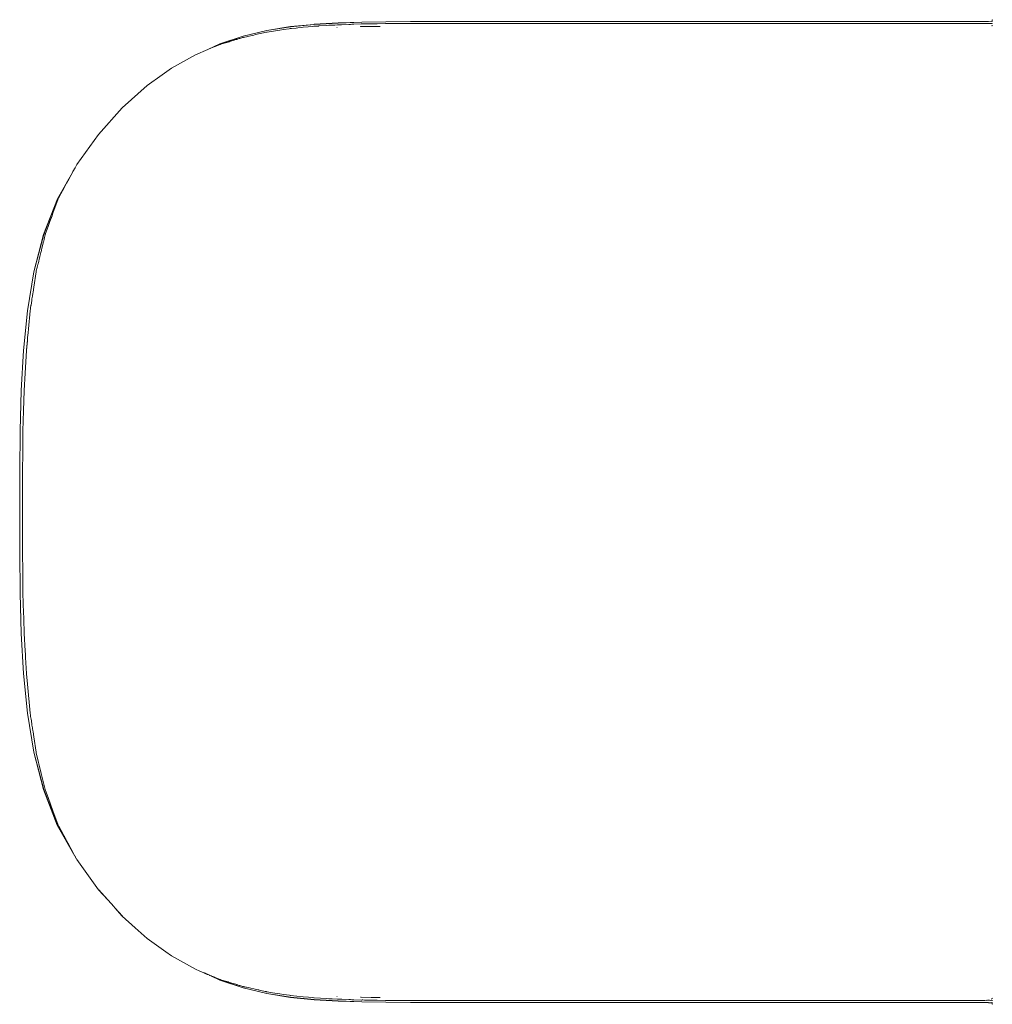
# Model space of a CAD drawing. Units: inches. Extents: x 41.8 to 79.8, y 13.9 to 47.4.
# Drawn here: x 53 to 53.5, y 25.2 to 25.7 of the extents above; entities that cross this region are included whole.
import ezdxf

# ---------------------------------------------------------------- set-up
doc = ezdxf.new("R2010")
doc.units = ezdxf.units.IN
doc.header["$MEASUREMENT"] = 0
doc.layers.add('8 - Furniture - Ready', color=33, linetype='Continuous')

msp = doc.modelspace()

# ---------------------------------------------------------------- linework, layer by layer
at = {"layer": '8 - Furniture - Ready', "linetype": 'Continuous', "lineweight": 15}
for p, q in [((53.16429, 25.68093), (53.1752, 25.68197)), ((53.1752, 25.68197), (53.16429, 25.6809)), ((53.17455, 25.68105), (53.17249, 25.68087)), ((53.175, 25.68112), (53.17455, 25.68105)), ((53.17518, 25.6811), (53.175, 25.68112)), ((53.17518, 25.6811), (53.17595, 25.68114)), ((53.17524, 25.682), (53.1752, 25.68197)), ((53.17524, 25.68198), (53.1752, 25.68197)), ((53.18621, 25.68262), (53.17524, 25.682)), ((53.18621, 25.6826), (53.17524, 25.68198)), ((53.17524, 25.682), (53.18621, 25.6826)), ((53.17524, 25.682), (53.17524, 25.68198)), ((53.17604, 25.68115), (53.17595, 25.68114)), ((53.17726, 25.68122), (53.17604, 25.68115)), ((53.17726, 25.68122), (53.17737, 25.68123)), ((53.18099, 25.68146), (53.17737, 25.68123)), ((53.18192, 25.68154), (53.18099, 25.68146)), ((53.18348, 25.6816), (53.18192, 25.68154)), ((53.18367, 25.68158), (53.18348, 25.6816)), ((53.18389, 25.68162), (53.18367, 25.68158)), ((53.18396, 25.6816), (53.18389, 25.68162)), ((53.18396, 25.6816), (53.184, 25.68163)), ((53.18477, 25.68166), (53.184, 25.68163)), ((53.18599, 25.68178), (53.18477, 25.68166)), ((53.18599, 25.68178), (53.1861, 25.68178)), ((53.19125, 25.68197), (53.1861, 25.68178)), ((53.1861, 25.68178), (53.1879, 25.68181)), ((53.18621, 25.68262), (53.1972, 25.68301)), ((53.19719, 25.68298), (53.18621, 25.6826)), ((53.19719, 25.68298), (53.18621, 25.68262)), ((53.18621, 25.6826), (53.18621, 25.68262)), ((53.19125, 25.68197), (53.1879, 25.68181)), ((53.19191, 25.68197), (53.19125, 25.68197)), ((53.19191, 25.68197), (53.19264, 25.682)), ((53.19351, 25.68202), (53.19264, 25.682)), ((53.19351, 25.68202), (53.19699, 25.68218)), ((53.1969, 25.68092), (53.20153, 25.68101)), ((53.19699, 25.68218), (53.19708, 25.68218)), ((53.20124, 25.68225), (53.19708, 25.68218)), ((53.20832, 25.68317), (53.19719, 25.68298)), ((53.19719, 25.68298), (53.1972, 25.68301)), ((53.1972, 25.68301), (53.20833, 25.68319)), ((53.20832, 25.68317), (53.1972, 25.68301)), ((53.20124, 25.68225), (53.20269, 25.68226)), ((53.20263, 25.68105), (53.20153, 25.68101)), ((53.20273, 25.68106), (53.20263, 25.68105)), ((53.20269, 25.68226), (53.20302, 25.68226)), ((53.20273, 25.68106), (53.20348, 25.68105)), ((53.20302, 25.68226), (53.20375, 25.68226)), ((53.20348, 25.68105), (53.20357, 25.68106)), ((53.20376, 25.68105), (53.20357, 25.68106)), ((53.20375, 25.68226), (53.20424, 25.68226)), ((53.20383, 25.68106), (53.20376, 25.68105)), ((53.20502, 25.68106), (53.20383, 25.68106)), ((53.20813, 25.68237), (53.20424, 25.68226)), ((53.20509, 25.68106), (53.20502, 25.68106)), ((53.20509, 25.68106), (53.2056, 25.68106)), ((53.2056, 25.68106), (53.20565, 25.68106)), ((53.20823, 25.68237), (53.20813, 25.68237)), ((53.21198, 25.6824), (53.20823, 25.68237)), ((53.21971, 25.68324), (53.20832, 25.68317)), ((53.20833, 25.68319), (53.20832, 25.68317)), ((53.21971, 25.68326), (53.20833, 25.68319)), ((53.20833, 25.68319), (53.21971, 25.68324)), ((53.2132, 25.68239), (53.21198, 25.6824)), ((53.21364, 25.68238), (53.2132, 25.68239)), ((53.21429, 25.68239), (53.21364, 25.68238)), ((53.21471, 25.68238), (53.21429, 25.68239)), ((53.21523, 25.68237), (53.21471, 25.68238)), ((53.21523, 25.68237), (53.21953, 25.68244)), ((53.21965, 25.68244), (53.21953, 25.68244)), ((53.22344, 25.68244), (53.21965, 25.68244)), ((53.23147, 25.68328), (53.21971, 25.68326)), ((53.21971, 25.68326), (53.23147, 25.68324)), ((53.21971, 25.68326), (53.21971, 25.68324)), ((53.23147, 25.68324), (53.21971, 25.68324)), ((53.22522, 25.68242), (53.22344, 25.68244)), ((53.22593, 25.68242), (53.22522, 25.68242)), ((53.22633, 25.68241), (53.22593, 25.68242)), ((53.2269, 25.6824), (53.22633, 25.68241)), ((53.2269, 25.6824), (53.23132, 25.68244)), ((53.23132, 25.68244), (53.23144, 25.68244)), ((53.23144, 25.68244), (53.23546, 25.68244)), ((53.23147, 25.68328), (53.24373, 25.68328)), ((53.23147, 25.68328), (53.23147, 25.68324)), ((53.24373, 25.68325), (53.23147, 25.68328)), ((53.24373, 25.68325), (53.23147, 25.68324)), ((53.23546, 25.68244), (53.23679, 25.68243)), ((53.23679, 25.68243), (53.23731, 25.68242)), ((53.23731, 25.68242), (53.23805, 25.68242)), ((53.23805, 25.68242), (53.23844, 25.68241)), ((53.23844, 25.68241), (53.23907, 25.6824)), ((53.24361, 25.68244), (53.23907, 25.6824)), ((53.24361, 25.68244), (53.24372, 25.68244)), ((53.24372, 25.68244), (53.24816, 25.68244)), ((53.24373, 25.68328), (53.25716, 25.68328)), ((53.24373, 25.68325), (53.24373, 25.68328)), ((53.25716, 25.68325), (53.24373, 25.68328)), ((53.25716, 25.68325), (53.24373, 25.68325)), ((53.25019, 25.68242), (53.24816, 25.68244)), ((53.25019, 25.68242), (53.251, 25.68242)), ((53.251, 25.68242), (53.2514, 25.68241)), ((53.2514, 25.68241), (53.25211, 25.6824)), ((53.25707, 25.68244), (53.25211, 25.6824)), ((53.25715, 25.68244), (53.25707, 25.68244)), ((53.26223, 25.68244), (53.25715, 25.68244)), ((53.2724, 25.68328), (53.25716, 25.68328)), ((53.25716, 25.68328), (53.2724, 25.68325)), ((53.25716, 25.68328), (53.25716, 25.68325)), ((53.2724, 25.68325), (53.25716, 25.68325)), ((53.26223, 25.68244), (53.26452, 25.68242)), ((53.26547, 25.68242), (53.26452, 25.68242)), ((53.26589, 25.68241), (53.26547, 25.68242)), ((53.2667, 25.6824), (53.26589, 25.68241)), ((53.2667, 25.6824), (53.27235, 25.68244)), ((53.2724, 25.68244), (53.27235, 25.68244)), ((53.29014, 25.68328), (53.2724, 25.68328)), ((53.2724, 25.68328), (53.29014, 25.68325)), ((53.2724, 25.68328), (53.2724, 25.68325)), ((53.29014, 25.68325), (53.2724, 25.68325)), ((53.27831, 25.68244), (53.2724, 25.68244)), ((53.27831, 25.68244), (53.28098, 25.68242)), ((53.28211, 25.68242), (53.28098, 25.68242)), ((53.28257, 25.68241), (53.28211, 25.68242)), ((53.28352, 25.6824), (53.28257, 25.68241)), ((53.28352, 25.6824), (53.29011, 25.68244)), ((53.29011, 25.68244), (53.29014, 25.68244)), ((53.29014, 25.68328), (53.31102, 25.68329)), ((53.29014, 25.68325), (53.29014, 25.68328)), ((53.31102, 25.68325), (53.29014, 25.68328)), ((53.31102, 25.68325), (53.29014, 25.68325)), ((53.29014, 25.68244), (53.2971, 25.68244)), ((53.2971, 25.68244), (53.3, 25.68242)), ((53.3, 25.68242), (53.30026, 25.68242)), ((53.30026, 25.68242), (53.30056, 25.68242)), ((53.30324, 25.6824), (53.30056, 25.68242)), ((53.31101, 25.68244), (53.30324, 25.6824)), ((53.31101, 25.68244), (53.31879, 25.68244)), ((53.31102, 25.68329), (53.33429, 25.68328)), ((53.31102, 25.68325), (53.31102, 25.68329)), ((53.33429, 25.68325), (53.31102, 25.68329)), ((53.33429, 25.68325), (53.31102, 25.68325)), ((53.31879, 25.68244), (53.32125, 25.68243)), ((53.32125, 25.68243), (53.32231, 25.68242)), ((53.32383, 25.68242), (53.32231, 25.68242)), ((53.32489, 25.6824), (53.32383, 25.68242)), ((53.32565, 25.6824), (53.32489, 25.6824)), ((53.33429, 25.68244), (53.32565, 25.6824)), ((53.35917, 25.68328), (53.33429, 25.68328)), ((53.33429, 25.68328), (53.35917, 25.68325)), ((53.33429, 25.68328), (53.33429, 25.68325)), ((53.35917, 25.68325), (53.33429, 25.68325)), ((53.33429, 25.68244), (53.33432, 25.68244)), ((53.34262, 25.68244), (53.33432, 25.68244)), ((53.34262, 25.68244), (53.34642, 25.68242)), ((53.34813, 25.68242), (53.34642, 25.68242)), ((53.34858, 25.68241), (53.34813, 25.68242)), ((53.35005, 25.6824), (53.34858, 25.68241)), ((53.35917, 25.68244), (53.35005, 25.6824)), ((53.3849, 25.68328), (53.35917, 25.68328)), ((53.35917, 25.68328), (53.3849, 25.68325)), ((53.35917, 25.68328), (53.35917, 25.68325)), ((53.3849, 25.68325), (53.35917, 25.68325)), ((53.35928, 25.68244), (53.35917, 25.68244)), ((53.36784, 25.68244), (53.35928, 25.68244)), ((53.36784, 25.68244), (53.37185, 25.68242)), ((53.37378, 25.68242), (53.37185, 25.68242)), ((53.37395, 25.68241), (53.37378, 25.68242)), ((53.37572, 25.6824), (53.37395, 25.68241)), ((53.3849, 25.68244), (53.37572, 25.6824)), ((53.4107, 25.68329), (53.3849, 25.68328)), ((53.4107, 25.68329), (53.3849, 25.68325)), ((53.3849, 25.68325), (53.3849, 25.68328)), ((53.4107, 25.68325), (53.3849, 25.68325)), ((53.38516, 25.68244), (53.3849, 25.68244)), ((53.38516, 25.68244), (53.39369, 25.68244)), ((53.39369, 25.68244), (53.39972, 25.68241)), ((53.40013, 25.68242), (53.39972, 25.68241)), ((53.40195, 25.68239), (53.40013, 25.68242)), ((53.4107, 25.68244), (53.40195, 25.68239)), ((53.43494, 25.68329), (53.4107, 25.68329)), ((53.4107, 25.68325), (53.4107, 25.68329)), ((53.43494, 25.68329), (53.4107, 25.68325)), ((53.43494, 25.68325), (53.4107, 25.68325)), ((53.4107, 25.68244), (53.41122, 25.68244)), ((53.41122, 25.68244), (53.41919, 25.68244)), ((53.41919, 25.68244), (53.42488, 25.68241)), ((53.42658, 25.68242), (53.42488, 25.68241)), ((53.42712, 25.68239), (53.42658, 25.68242)), ((53.42712, 25.68239), (53.43494, 25.68244)), ((53.45598, 25.6833), (53.43494, 25.68329)), ((53.45598, 25.6833), (53.43494, 25.68325)), ((53.43494, 25.68325), (53.43494, 25.68329)), ((53.45598, 25.68326), (53.43494, 25.68325)), ((53.43494, 25.68244), (53.43729, 25.68244)), ((53.44289, 25.68244), (53.43729, 25.68244)), ((53.44289, 25.68244), (53.44441, 25.68243)), ((53.44441, 25.68243), (53.44497, 25.68241)), ((53.44497, 25.68241), (53.44739, 25.68241)), ((53.44739, 25.68241), (53.44941, 25.6824)), ((53.4521, 25.68242), (53.44941, 25.6824)), ((53.45598, 25.68244), (53.4521, 25.68242)), ((53.47218, 25.68331), (53.45598, 25.6833)), ((53.47218, 25.68331), (53.45598, 25.68326)), ((53.45598, 25.6833), (53.45598, 25.68326)), ((53.47218, 25.68328), (53.45598, 25.68326)), ((53.46319, 25.68245), (53.45598, 25.68244)), ((53.46323, 25.68245), (53.46319, 25.68245)), ((53.4635, 25.6824), (53.46323, 25.68245)), ((53.4635, 25.6824), (53.46382, 25.6824)), ((53.46382, 25.6824), (53.46402, 25.68241)), ((53.46402, 25.68241), (53.46407, 25.68241)), ((53.46412, 25.6824), (53.46407, 25.68241)), ((53.46412, 25.6824), (53.4655, 25.68241)), ((53.4655, 25.68241), (53.46739, 25.68241)), ((53.46739, 25.68241), (53.4679, 25.68241)), ((53.4679, 25.68241), (53.47065, 25.68241)), ((53.47065, 25.68241), (53.47218, 25.68241)), ((53.48191, 25.68333), (53.47218, 25.68328)), ((53.48191, 25.68333), (53.47218, 25.68331)), ((53.47218, 25.68328), (53.47218, 25.68331)), ((53.48191, 25.68331), (53.47218, 25.68328)), ((53.47218, 25.68241), (53.47417, 25.68241)), ((53.47629, 25.68245), (53.47417, 25.68241)), ((53.47634, 25.68243), (53.47629, 25.68245)), ((53.47634, 25.68243), (53.48191, 25.68245)), ((53.48678, 25.68338), (53.48191, 25.68331)), ((53.48678, 25.68338), (53.48191, 25.68333)), ((53.48678, 25.68336), (53.48191, 25.68331)), ((53.48191, 25.68331), (53.48191, 25.68333)), ((53.48191, 25.68245), (53.48213, 25.68241)), ((53.48237, 25.68242), (53.48213, 25.68241)), ((53.48283, 25.68241), (53.48237, 25.68242)), ((53.48286, 25.68244), (53.48283, 25.68241)), ((53.4831, 25.68245), (53.48286, 25.68244)), ((53.48333, 25.68241), (53.4831, 25.68245)), ((53.48365, 25.68242), (53.48333, 25.68241)), ((53.48525, 25.68241), (53.48365, 25.68242)), ((53.48572, 25.68239), (53.48525, 25.68241)), ((53.48611, 25.68241), (53.48572, 25.68239)), ((53.48663, 25.68244), (53.48611, 25.68241)), ((53.48676, 25.68244), (53.48663, 25.68244)), ((53.48678, 25.68245), (53.48676, 25.68244)), ((53.48842, 25.68345), (53.48678, 25.68336)), ((53.48842, 25.68345), (53.48678, 25.68338)), ((53.48842, 25.68343), (53.48678, 25.68336)), ((53.48678, 25.68336), (53.48678, 25.68338)), ((53.48684, 25.68245), (53.48678, 25.68245)), ((53.48684, 25.68245), (53.48797, 25.68245)), ((53.48844, 25.68244), (53.48797, 25.68245)), ((53.48844, 25.68348), (53.48842, 25.68345)), ((53.48842, 25.68345), (53.48842, 25.68343)), ((53.48845, 25.68344), (53.48842, 25.68343)), ((53.48842, 25.68343), (53.48842, 25.68338)), ((53.48844, 25.6834), (53.48842, 25.68338)), ((53.48842, 25.68338), (53.48845, 25.68332)), ((53.48844, 25.68139), (53.48842, 25.68136)), ((53.48842, 25.68136), (53.48842, 25.6813)), ((53.48844, 25.68128), (53.48842, 25.6813)), ((53.48846, 25.68139), (53.48843, 25.68128)), ((53.48844, 25.68139), (53.48843, 25.68128)), ((53.48843, 25.68128), (53.48846, 25.68139)), ((53.48843, 25.68128), (53.48844, 25.68139)), ((53.48845, 25.68363), (53.48844, 25.68356)), ((53.48844, 25.68348), (53.48844, 25.68356)), ((53.48845, 25.68355), (53.48844, 25.68348)), ((53.48844, 25.68348), (53.48845, 25.68344)), ((53.48845, 25.68344), (53.48844, 25.6834)), ((53.48844, 25.6834), (53.48845, 25.68332)), ((53.48848, 25.68335), (53.48844, 25.6834)), ((53.48845, 25.68332), (53.48844, 25.68329)), ((53.48847, 25.68245), (53.48844, 25.68244)), ((53.48845, 25.68152), (53.48844, 25.68149)), ((53.48844, 25.68149), (53.48844, 25.68141)), ((53.48844, 25.68141), (53.48844, 25.68139)), ((53.48844, 25.68128), (53.48848, 25.68139)), ((53.48844, 25.68128), (53.48846, 25.68139)), ((53.48844, 25.68128), (53.48846, 25.68139)), ((53.48848, 25.6838), (53.48845, 25.68371)), ((53.48845, 25.68368), (53.48845, 25.68371)), ((53.48848, 25.68371), (53.48845, 25.68368)), ((53.48845, 25.68363), (53.48845, 25.68368)), ((53.48845, 25.68363), (53.48848, 25.68361)), ((53.48845, 25.68355), (53.48848, 25.68361)), ((53.48848, 25.68348), (53.48845, 25.68355)), ((53.48845, 25.68344), (53.48848, 25.68348)), ((53.48848, 25.68335), (53.48845, 25.68332)), ((53.48847, 25.68154), (53.48845, 25.68152)), ((53.48849, 25.68163), (53.48846, 25.68156)), ((53.48847, 25.68154), (53.48846, 25.68156)), ((53.48849, 25.68154), (53.48846, 25.68139)), ((53.48847, 25.68154), (53.48846, 25.68139)), ((53.48846, 25.68139), (53.48849, 25.68154)), ((53.48853, 25.68154), (53.48846, 25.68139)), ((53.48847, 25.68154), (53.48846, 25.68139)), ((53.48846, 25.68139), (53.48848, 25.68139)), ((53.48848, 25.68139), (53.48846, 25.68139)), ((53.4885, 25.68245), (53.48847, 25.68245)), ((53.48849, 25.68154), (53.48847, 25.68154)), ((53.48847, 25.68154), (53.48849, 25.68154)), ((53.48854, 25.68396), (53.48848, 25.68387)), ((53.48848, 25.68385), (53.48848, 25.68387)), ((53.48854, 25.68387), (53.48848, 25.68385)), ((53.48848, 25.6838), (53.48848, 25.68385)), ((53.48848, 25.6838), (53.48848, 25.68371)), ((53.48848, 25.68139), (53.48849, 25.68154)), ((53.48848, 25.68139), (53.48849, 25.68142)), ((53.48849, 25.68163), (53.48849, 25.68154)), ((53.48852, 25.68158), (53.48849, 25.68154)), ((53.48853, 25.68154), (53.48849, 25.68154)), ((53.48849, 25.68142), (53.48853, 25.68154)), ((53.48854, 25.68247), (53.4885, 25.68245)), ((53.48852, 25.68163), (53.48852, 25.68158)), ((53.48852, 25.68158), (53.48856, 25.68163)), ((53.48853, 25.68154), (53.48852, 25.68158)), ((53.48863, 25.68414), (53.48854, 25.68403)), ((53.48863, 25.68409), (53.48854, 25.68401)), ((53.48854, 25.68403), (53.48854, 25.68401)), ((53.48854, 25.68401), (53.48854, 25.68396)), ((53.48854, 25.68396), (53.48854, 25.68387)), ((53.48859, 25.68245), (53.48854, 25.68247)), ((53.14244, 25.67659), (53.13156, 25.6729)), ((53.14244, 25.67659), (53.13156, 25.67292)), ((53.14245, 25.67657), (53.13156, 25.6729)), ((53.14244, 25.67659), (53.15335, 25.6792)), ((53.15336, 25.67917), (53.14244, 25.67659)), ((53.14244, 25.67659), (53.14245, 25.67657)), ((53.15336, 25.67917), (53.14245, 25.67657)), ((53.14729, 25.67706), (53.14435, 25.67637)), ((53.14729, 25.67706), (53.14807, 25.67722)), ((53.14807, 25.67722), (53.1531, 25.67836)), ((53.15312, 25.67833), (53.1531, 25.67836)), ((53.15344, 25.67841), (53.15312, 25.67833)), ((53.15335, 25.6792), (53.16429, 25.68093)), ((53.16429, 25.6809), (53.15335, 25.6792)), ((53.15336, 25.67917), (53.15335, 25.6792)), ((53.16429, 25.6809), (53.15336, 25.67917)), ((53.15928, 25.67929), (53.15344, 25.67841)), ((53.16105, 25.67958), (53.15928, 25.67929)), ((53.1637, 25.67996), (53.16105, 25.67958)), ((53.1637, 25.67996), (53.16404, 25.68004)), ((53.16411, 25.68001), (53.16404, 25.68004)), ((53.16414, 25.68002), (53.16411, 25.68001)), ((53.1643, 25.68004), (53.16414, 25.68002)), ((53.16429, 25.68093), (53.16429, 25.6809)), ((53.1643, 25.68004), (53.16476, 25.68008)), ((53.16476, 25.68008), (53.16687, 25.68029)), ((53.1676, 25.68036), (53.16687, 25.68029)), ((53.1676, 25.68036), (53.16935, 25.68053)), ((53.16937, 25.68053), (53.16935, 25.68053)), ((53.16937, 25.68053), (53.17015, 25.68062)), ((53.17249, 25.68087), (53.17015, 25.68062)), ((53.18584, 25.68055), (53.18569, 25.68054)), ((53.19661, 25.68091), (53.19663, 25.68094)), ((53.19663, 25.68094), (53.1969, 25.68092)), ((53.13156, 25.67292), (53.12611, 25.67038)), ((53.13156, 25.6729), (53.12611, 25.67038)), ((53.13157, 25.67286), (53.12611, 25.67038)), ((53.13014, 25.67207), (53.12777, 25.67108)), ((53.13126, 25.67255), (53.13014, 25.67207)), ((53.13162, 25.67266), (53.13126, 25.67255)), ((53.13178, 25.67271), (53.13162, 25.67266)), ((53.13178, 25.67271), (53.13191, 25.67275)), ((53.13538, 25.67381), (53.13191, 25.67275)), ((53.13538, 25.67381), (53.13594, 25.67398)), ((53.13594, 25.67398), (53.13599, 25.67401)), ((53.1378, 25.67455), (53.13599, 25.67401)), ((53.1378, 25.67455), (53.13892, 25.67491)), ((53.13892, 25.67491), (53.13946, 25.67505)), ((53.13946, 25.67505), (53.13958, 25.67512)), ((53.13958, 25.67512), (53.14059, 25.67543)), ((53.14059, 25.67543), (53.14078, 25.67549)), ((53.14078, 25.67549), (53.14177, 25.67576)), ((53.14177, 25.67576), (53.14208, 25.67585)), ((53.14208, 25.67585), (53.14216, 25.67588)), ((53.14217, 25.67592), (53.14216, 25.67588)), ((53.14221, 25.67589), (53.14217, 25.67592)), ((53.14256, 25.676), (53.14221, 25.67589)), ((53.14256, 25.67597), (53.14221, 25.67589)), ((53.14315, 25.6761), (53.14256, 25.67597)), ((53.14396, 25.67628), (53.14315, 25.6761)), ((53.14435, 25.67637), (53.14396, 25.67628)), ((53.10926, 25.66175), (53.12031, 25.66793)), ((53.12611, 25.67038), (53.12031, 25.66793)), ((53.12777, 25.67108), (53.12611, 25.67038)), ((53.09805, 25.65368), (53.10488, 25.6586)), ((53.10488, 25.6586), (53.10919, 25.66172)), ((53.10926, 25.66175), (53.10919, 25.66172)), ((53.08654, 25.64337), (53.09797, 25.65365)), ((53.09797, 25.65365), (53.09805, 25.65368)), ((53.07552, 25.63114), (53.08654, 25.64337)), ((53.06552, 25.61722), (53.07552, 25.63114)), ((53.05652, 25.6013), (53.0635, 25.61351)), ((53.0635, 25.61351), (53.05655, 25.6013)), ((53.0618, 25.6104), (53.0635, 25.61351)), ((53.06373, 25.61395), (53.0635, 25.61351)), ((53.06373, 25.61395), (53.06469, 25.6157)), ((53.06469, 25.6157), (53.06514, 25.61653)), ((53.06514, 25.61653), (53.06516, 25.61656)), ((53.06516, 25.61656), (53.06552, 25.61722)), ((53.05883, 25.60495), (53.06081, 25.60859)), ((53.0618, 25.6104), (53.06081, 25.60859)), ((53.05883, 25.60495), (53.05715, 25.60187)), ((53.05652, 25.6013), (53.05016, 25.5849)), ((53.05016, 25.5849), (53.05655, 25.6013)), ((53.05655, 25.6013), (53.05021, 25.5849)), ((53.05632, 25.59962), (53.05447, 25.59465)), ((53.05632, 25.59962), (53.05694, 25.6013)), ((53.05652, 25.6013), (53.05655, 25.6013)), ((53.0571, 25.60174), (53.05694, 25.6013)), ((53.0571, 25.60174), (53.05715, 25.60187)), ((53.05404, 25.59341), (53.05447, 25.59465)), ((53.05291, 25.59035), (53.0522, 25.58851)), ((53.0529, 25.59041), (53.05308, 25.59083)), ((53.05291, 25.59035), (53.0529, 25.59041)), ((53.05308, 25.59083), (53.05404, 25.59341)), ((53.0522, 25.58851), (53.05102, 25.58535)), ((53.05016, 25.5849), (53.04571, 25.56758)), ((53.04571, 25.56758), (53.05021, 25.5849)), ((53.04936, 25.57849), (53.05013, 25.58144)), ((53.05013, 25.58144), (53.05021, 25.58176)), ((53.05016, 25.5849), (53.05021, 25.5849)), ((53.05021, 25.58176), (53.05042, 25.58266)), ((53.05042, 25.58266), (53.05091, 25.5849)), ((53.05091, 25.5849), (53.05092, 25.58493)), ((53.05092, 25.58493), (53.051, 25.58514)), ((53.051, 25.58514), (53.05101, 25.58516)), ((53.05101, 25.58516), (53.05104, 25.58531)), ((53.05104, 25.58531), (53.05102, 25.58535)), ((53.04893, 25.57659), (53.04843, 25.57469)), ((53.04912, 25.57744), (53.04893, 25.57659)), ((53.04918, 25.57758), (53.04912, 25.57744)), ((53.04918, 25.57758), (53.04936, 25.57849)), ((53.04763, 25.57145), (53.04774, 25.57176)), ((53.04774, 25.57176), (53.04793, 25.57251)), ((53.04812, 25.57339), (53.04793, 25.57251)), ((53.04841, 25.57455), (53.04812, 25.57339)), ((53.04843, 25.57469), (53.04841, 25.57455)), ((53.04278, 25.5496), (53.04571, 25.56758)), ((53.0456, 25.5605), (53.0467, 25.56758)), ((53.04675, 25.56792), (53.0467, 25.56758)), ((53.04694, 25.56869), (53.04675, 25.56792)), ((53.04701, 25.56894), (53.04694, 25.56869)), ((53.0472, 25.56976), (53.04701, 25.56894)), ((53.04753, 25.57094), (53.0472, 25.56976)), ((53.04761, 25.57128), (53.04753, 25.57094)), ((53.04763, 25.57145), (53.04761, 25.57128)), ((53.04527, 25.5582), (53.04519, 25.55752)), ((53.04527, 25.5582), (53.0456, 25.5605)), ((53.04469, 25.55438), (53.04436, 25.55221)), ((53.0447, 25.55451), (53.04469, 25.55438)), ((53.04478, 25.55503), (53.0447, 25.55451)), ((53.04499, 25.55628), (53.04478, 25.55503)), ((53.04503, 25.55656), (53.04499, 25.55628)), ((53.04519, 25.55752), (53.04503, 25.55656)), ((53.04094, 25.53121), (53.04278, 25.5496)), ((53.04316, 25.54127), (53.04392, 25.5496)), ((53.04392, 25.54965), (53.04394, 25.54984)), ((53.04392, 25.54965), (53.04392, 25.5496)), ((53.04405, 25.55021), (53.04394, 25.54984)), ((53.04406, 25.55032), (53.04405, 25.55021)), ((53.04417, 25.55097), (53.04406, 25.55032)), ((53.04431, 25.55194), (53.04417, 25.55097)), ((53.04431, 25.55194), (53.04436, 25.55221)), ((53.04316, 25.54127), (53.043, 25.53933)), ((53.04265, 25.53611), (53.04221, 25.53138)), ((53.04266, 25.53572), (53.04221, 25.53138)), ((53.04277, 25.53723), (53.04266, 25.53572)), ((53.043, 25.53933), (53.04277, 25.53723)), ((53.04094, 25.53121), (53.03984, 25.51268)), ((53.04161, 25.52072), (53.0422, 25.53121)), ((53.04221, 25.53138), (53.0422, 25.53121)), ((53.04161, 25.52072), (53.04116, 25.51278)), ((53.03984, 25.51268), (53.0393, 25.49403)), ((53.04089, 25.50327), (53.04115, 25.51268)), ((53.04116, 25.51278), (53.04115, 25.51268)), ((53.04062, 25.49409), (53.04089, 25.50327)), ((53.03912, 25.47531), (53.0393, 25.49403)), ((53.04062, 25.49403), (53.04058, 25.48753)), ((53.04062, 25.49403), (53.04062, 25.49409)), ((53.04053, 25.48442), (53.04059, 25.48744)), ((53.04058, 25.48753), (53.04059, 25.48744)), ((53.04056, 25.48421), (53.04044, 25.47534)), ((53.04053, 25.48442), (53.04056, 25.48421)), ((53.03911, 25.45655), (53.03912, 25.47531)), ((53.04044, 25.47531), (53.04044, 25.47534)), ((53.04044, 25.47531), (53.04046, 25.46894)), ((53.04047, 25.46807), (53.04045, 25.46671)), ((53.04047, 25.46807), (53.04046, 25.46894)), ((53.04043, 25.46511), (53.04047, 25.4656)), ((53.04043, 25.45655), (53.04043, 25.46511)), ((53.04045, 25.46671), (53.04047, 25.4656)), ((53.03911, 25.45655), (53.03911, 25.43779)), ((53.04043, 25.44799), (53.04043, 25.45655)), ((53.04047, 25.44751), (53.04043, 25.44799)), ((53.04045, 25.4464), (53.04047, 25.44751)), ((53.04047, 25.44503), (53.04045, 25.4464)), ((53.04046, 25.44416), (53.04047, 25.44503)), ((53.04044, 25.43779), (53.04046, 25.44416)), ((53.03911, 25.43779), (53.0393, 25.41907)), ((53.04044, 25.43777), (53.04044, 25.43779)), ((53.04056, 25.42889), (53.04044, 25.43777)), ((53.04053, 25.42869), (53.04056, 25.42889)), ((53.04053, 25.42869), (53.04059, 25.42566)), ((53.04058, 25.42558), (53.04059, 25.42566)), ((53.04062, 25.41907), (53.04058, 25.42558)), ((53.0393, 25.41907), (53.03984, 25.40043)), ((53.04062, 25.41901), (53.04062, 25.41907)), ((53.04089, 25.40984), (53.04062, 25.41901)), ((53.04089, 25.40984), (53.04096, 25.40798)), ((53.04098, 25.4072), (53.04096, 25.40798)), ((53.04115, 25.40043), (53.04098, 25.4072)), ((53.03984, 25.40043), (53.04094, 25.38189)), ((53.04115, 25.40043), (53.04116, 25.40032)), ((53.04116, 25.40032), (53.04161, 25.39239)), ((53.04161, 25.39239), (53.04172, 25.39068)), ((53.04181, 25.38927), (53.04172, 25.39068)), ((53.0422, 25.38189), (53.04181, 25.38927)), ((53.04094, 25.38189), (53.04277, 25.36351)), ((53.0422, 25.38189), (53.04221, 25.38173)), ((53.04221, 25.38173), (53.04265, 25.37699)), ((53.04392, 25.36351), (53.04265, 25.37699)), ((53.04277, 25.36351), (53.04571, 25.34553)), ((53.04392, 25.36351), (53.04392, 25.36345)), ((53.04394, 25.36326), (53.04392, 25.36345)), ((53.04394, 25.36326), (53.04405, 25.3629)), ((53.04417, 25.36212), (53.04405, 25.3629)), ((53.04417, 25.36212), (53.04431, 25.36117)), ((53.04436, 25.36089), (53.04431, 25.36117)), ((53.04436, 25.36089), (53.0447, 25.3586)), ((53.0447, 25.3586), (53.04478, 25.35808)), ((53.04478, 25.35808), (53.04499, 25.35682)), ((53.04499, 25.35682), (53.04503, 25.35654)), ((53.04503, 25.35654), (53.04519, 25.35558)), ((53.04527, 25.35491), (53.04519, 25.35558)), ((53.0456, 25.35261), (53.04527, 25.35491)), ((53.0467, 25.34553), (53.0456, 25.35261)), ((53.04571, 25.34553), (53.05016, 25.32821)), ((53.05021, 25.32821), (53.04571, 25.34553)), ((53.0467, 25.34553), (53.04675, 25.34518)), ((53.04675, 25.34518), (53.04909, 25.33564)), ((53.05091, 25.32821), (53.04909, 25.33564)), ((53.05016, 25.32821), (53.0565, 25.3118)), ((53.05655, 25.3118), (53.05016, 25.32821)), ((53.05021, 25.32821), (53.05016, 25.32821)), ((53.05021, 25.32821), (53.05655, 25.3118)), ((53.05092, 25.32818), (53.05091, 25.32821)), ((53.05102, 25.32775), (53.05092, 25.32818)), ((53.05102, 25.32775), (53.0522, 25.32459)), ((53.0522, 25.32459), (53.05447, 25.31845)), ((53.05447, 25.31845), (53.05632, 25.31348)), ((53.05632, 25.31348), (53.05694, 25.3118)), ((53.05655, 25.3118), (53.0565, 25.3118)), ((53.0565, 25.3118), (53.06464, 25.29749)), ((53.05655, 25.3118), (53.0635, 25.29959)), ((53.05694, 25.3118), (53.0571, 25.31136)), ((53.05715, 25.31123), (53.0571, 25.31136)), ((53.05715, 25.31123), (53.05718, 25.31122)), ((53.05746, 25.31072), (53.05718, 25.31122)), ((53.05746, 25.31072), (53.0575, 25.31066)), ((53.05882, 25.30816), (53.0575, 25.31066)), ((53.05882, 25.30816), (53.05941, 25.30712)), ((53.05942, 25.30707), (53.05941, 25.30712)), ((53.05954, 25.30689), (53.05942, 25.30707)), ((53.05961, 25.30677), (53.05954, 25.30689)), ((53.05976, 25.30649), (53.05961, 25.30677)), ((53.05976, 25.30649), (53.06034, 25.30544)), ((53.06034, 25.30544), (53.06041, 25.30531)), ((53.06056, 25.30503), (53.06041, 25.30531)), ((53.06081, 25.30451), (53.06056, 25.30503)), ((53.06081, 25.30451), (53.0618, 25.30271)), ((53.0618, 25.30271), (53.0635, 25.29959)), ((53.0635, 25.29959), (53.06464, 25.29749)), ((53.06469, 25.2974), (53.06464, 25.29749)), ((53.06469, 25.2974), (53.06513, 25.29657)), ((53.06516, 25.29654), (53.06513, 25.29657)), ((53.06516, 25.29654), (53.06552, 25.29588)), ((53.07552, 25.28196), (53.06552, 25.29588)), ((53.07552, 25.28196), (53.07558, 25.28195)), ((53.07977, 25.27727), (53.07552, 25.28196)), ((53.07558, 25.28195), (53.07561, 25.28194)), ((53.07977, 25.27727), (53.07561, 25.28194)), ((53.07977, 25.27727), (53.07995, 25.27707)), ((53.07995, 25.27707), (53.08257, 25.27419)), ((53.08308, 25.27362), (53.08257, 25.27419)), ((53.08654, 25.26973), (53.08308, 25.27362)), ((53.0849, 25.27163), (53.08308, 25.27362)), ((53.0849, 25.27163), (53.08652, 25.26981)), ((53.08663, 25.26971), (53.08652, 25.26981)), ((53.09252, 25.26438), (53.08654, 25.26973)), ((53.09797, 25.25945), (53.09252, 25.26438)), ((53.09805, 25.25943), (53.09797, 25.25945)), ((53.10664, 25.25323), (53.09805, 25.25943)), ((53.10919, 25.25138), (53.10664, 25.25323)), ((53.10919, 25.25138), (53.10926, 25.25136)), ((53.10926, 25.25136), (53.12031, 25.24517)), ((53.12031, 25.24517), (53.1224, 25.2443)), ((53.12413, 25.24358), (53.1224, 25.2443)), ((53.12413, 25.24358), (53.12417, 25.24356)), ((53.12417, 25.24356), (53.12421, 25.24355)), ((53.12421, 25.24355), (53.12426, 25.24352)), ((53.12426, 25.24352), (53.12437, 25.24348)), ((53.12437, 25.24348), (53.12443, 25.24345)), ((53.12443, 25.24345), (53.12445, 25.24343)), ((53.12445, 25.24343), (53.12454, 25.2434)), ((53.12454, 25.2434), (53.1246, 25.24338)), ((53.1246, 25.24338), (53.12469, 25.24334)), ((53.12469, 25.24334), (53.12472, 25.24332)), ((53.12472, 25.24332), (53.12477, 25.24329)), ((53.12477, 25.24329), (53.12494, 25.24322)), ((53.12494, 25.24322), (53.12497, 25.24323)), ((53.12497, 25.24323), (53.12511, 25.24317)), ((53.12511, 25.24317), (53.12518, 25.24312)), ((53.12518, 25.24312), (53.1254, 25.24305)), ((53.1254, 25.24305), (53.12546, 25.24301)), ((53.12546, 25.24301), (53.12557, 25.24297)), ((53.12557, 25.24297), (53.12567, 25.24291)), ((53.12567, 25.24291), (53.12593, 25.24281)), ((53.12593, 25.24281), (53.12611, 25.24273)), ((53.12611, 25.24273), (53.12622, 25.24271)), ((53.12652, 25.24257), (53.12622, 25.24271)), ((53.12652, 25.24257), (53.12683, 25.24246)), ((53.12704, 25.24234), (53.12683, 25.24246)), ((53.12716, 25.24231), (53.12704, 25.24234)), ((53.1272, 25.24227), (53.12716, 25.24231)), ((53.12764, 25.24208), (53.1272, 25.24227)), ((53.12777, 25.24203), (53.12764, 25.24208)), ((53.12777, 25.24203), (53.12833, 25.24183)), ((53.12777, 25.24203), (53.13157, 25.24024)), ((53.12777, 25.24203), (53.13156, 25.24021)), ((53.12777, 25.24203), (53.13156, 25.24019)), ((53.12883, 25.24162), (53.12833, 25.24183)), ((53.12896, 25.24155), (53.12883, 25.24162)), ((53.12911, 25.24151), (53.12896, 25.24155)), ((53.12941, 25.24136), (53.12911, 25.24151)), ((53.12976, 25.24119), (53.12941, 25.24136)), ((53.12982, 25.24116), (53.12976, 25.24119)), ((53.1301, 25.24105), (53.12982, 25.24116)), ((53.13014, 25.24103), (53.1301, 25.24105)), ((53.13124, 25.24059), (53.13014, 25.24103)), ((53.13126, 25.24056), (53.13124, 25.24059)), ((53.1313, 25.24057), (53.13126, 25.24056)), ((53.13133, 25.24058), (53.1313, 25.24057)), ((53.13133, 25.24058), (53.13162, 25.24045)), ((53.13156, 25.24021), (53.14245, 25.23654)), ((53.13156, 25.24021), (53.14245, 25.23652)), ((53.13156, 25.24019), (53.14245, 25.23652)), ((53.13179, 25.2404), (53.13162, 25.24045)), ((53.13179, 25.2404), (53.13192, 25.24035)), ((53.13538, 25.2393), (53.13192, 25.24035)), ((53.13595, 25.23912), (53.13538, 25.2393)), ((53.13599, 25.2391), (53.13595, 25.23912)), ((53.13781, 25.23856), (53.13599, 25.2391)), ((53.13892, 25.2382), (53.13781, 25.23856)), ((53.13946, 25.23805), (53.13892, 25.2382)), ((53.13958, 25.23799), (53.13946, 25.23805)), ((53.14059, 25.23768), (53.13958, 25.23799)), ((53.14078, 25.23762), (53.14059, 25.23768)), ((53.14174, 25.23735), (53.14078, 25.23762)), ((53.14208, 25.23725), (53.14174, 25.23735)), ((53.14216, 25.23723), (53.14208, 25.23725)), ((53.14216, 25.23723), (53.14217, 25.23719)), ((53.14217, 25.23719), (53.14221, 25.23721)), ((53.14245, 25.23716), (53.14221, 25.23721)), ((53.14256, 25.23713), (53.14245, 25.23716)), ((53.14245, 25.23716), (53.14256, 25.2371)), ((53.14245, 25.23654), (53.15336, 25.23394)), ((53.14245, 25.23654), (53.14245, 25.23652)), ((53.14245, 25.23652), (53.15336, 25.23394)), ((53.14245, 25.23652), (53.15336, 25.23391)), ((53.14258, 25.23713), (53.14256, 25.23713)), ((53.1429, 25.23706), (53.14258, 25.23713)), ((53.14313, 25.23701), (53.1429, 25.23706)), ((53.14357, 25.23691), (53.14313, 25.23701)), ((53.14395, 25.23682), (53.14357, 25.23691)), ((53.14473, 25.23667), (53.14395, 25.23682)), ((53.14473, 25.23667), (53.14851, 25.23586)), ((53.14728, 25.23605), (53.1531, 25.23475)), ((53.14967, 25.23559), (53.14851, 25.23586)), ((53.14987, 25.23551), (53.14967, 25.23559)), ((53.15251, 25.23492), (53.14987, 25.23551)), ((53.1529, 25.23483), (53.15251, 25.23492)), ((53.15295, 25.23482), (53.1529, 25.23483)), ((53.1531, 25.23475), (53.15295, 25.23482)), ((53.15344, 25.23472), (53.1531, 25.23475)), ((53.15336, 25.23391), (53.15336, 25.23394)), ((53.15336, 25.23394), (53.16429, 25.2322)), ((53.15336, 25.23391), (53.16429, 25.2322)), ((53.15336, 25.23391), (53.16429, 25.23218)), ((53.15591, 25.23434), (53.15344, 25.23472)), ((53.15928, 25.23381), (53.15591, 25.23434)), ((53.16105, 25.23353), (53.15928, 25.23381)), ((53.16378, 25.23314), (53.16105, 25.23353)), ((53.16404, 25.23307), (53.16378, 25.23314)), ((53.1643, 25.23304), (53.16404, 25.23307)), ((53.16429, 25.2322), (53.17524, 25.23113)), ((53.16429, 25.2322), (53.16429, 25.23218)), ((53.16429, 25.23218), (53.17524, 25.23113)), ((53.16429, 25.23218), (53.17524, 25.2311)), ((53.17016, 25.23248), (53.1643, 25.23304)), ((53.1725, 25.23223), (53.17016, 25.23248)), ((53.17446, 25.23207), (53.1725, 25.23223)), ((53.175, 25.23198), (53.17446, 25.23207)), ((53.17518, 25.23197), (53.175, 25.23198)), ((53.18098, 25.23164), (53.17518, 25.23197)), ((53.17524, 25.23113), (53.18621, 25.23051)), ((53.17524, 25.23113), (53.17524, 25.2311)), ((53.17524, 25.2311), (53.18621, 25.23051)), ((53.17524, 25.2311), (53.18621, 25.23048)), ((53.18192, 25.23157), (53.18098, 25.23164)), ((53.18192, 25.23157), (53.18348, 25.2315)), ((53.18599, 25.23132), (53.18348, 25.2315)), ((53.18583, 25.23256), (53.1857, 25.23257)), ((53.1861, 25.23132), (53.18599, 25.23132)), ((53.1861, 25.23132), (53.19125, 25.23114)), ((53.18791, 25.23129), (53.1861, 25.23132)), ((53.18621, 25.23048), (53.18621, 25.23051)), ((53.18621, 25.23051), (53.19719, 25.23013)), ((53.18621, 25.23048), (53.19719, 25.23013)), ((53.18621, 25.23048), (53.1972, 25.2301)), ((53.19125, 25.23114), (53.18791, 25.23129)), ((53.19191, 25.23113), (53.19125, 25.23114)), ((53.19264, 25.23111), (53.19191, 25.23113)), ((53.19264, 25.23111), (53.19351, 25.23109)), ((53.19699, 25.23093), (53.19351, 25.23109)), ((53.1969, 25.23219), (53.19661, 25.2322)), ((53.20153, 25.2321), (53.1969, 25.23219)), ((53.19708, 25.23093), (53.19699, 25.23093)), ((53.19708, 25.23093), (53.19745, 25.23096)), ((53.19762, 25.23096), (53.19745, 25.23096)), ((53.19762, 25.23096), (53.19847, 25.23094)), ((53.19847, 25.23094), (53.19873, 25.23093)), ((53.19873, 25.23093), (53.20124, 25.23085)), ((53.20124, 25.23085), (53.20268, 25.23085)), ((53.20263, 25.23205), (53.20153, 25.2321)), ((53.20263, 25.23205), (53.20272, 25.23205)), ((53.20301, 25.23084), (53.20268, 25.23085)), ((53.20348, 25.23205), (53.20272, 25.23205)), ((53.20301, 25.23084), (53.20375, 25.23084)), ((53.20357, 25.23205), (53.20348, 25.23205)), ((53.20357, 25.23205), (53.20375, 25.23205)), ((53.20375, 25.23205), (53.20382, 25.23205)), ((53.20425, 25.23084), (53.20375, 25.23084)), ((53.20502, 25.23205), (53.20382, 25.23205)), ((53.20813, 25.23073), (53.20425, 25.23084)), ((53.20509, 25.23205), (53.20502, 25.23205)), ((53.2056, 25.23205), (53.20509, 25.23205)), ((53.20565, 25.23205), (53.2056, 25.23205)), ((53.20823, 25.23073), (53.20813, 25.23073)), ((53.20858, 25.23077), (53.20823, 25.23073)), ((53.20874, 25.23077), (53.20858, 25.23077)), ((53.20987, 25.23076), (53.20874, 25.23077)), ((53.21197, 25.23071), (53.20987, 25.23076)), ((53.21364, 25.23072), (53.21197, 25.23071)), ((53.21429, 25.23071), (53.21364, 25.23072)), ((53.21471, 25.23073), (53.21429, 25.23071)), ((53.21523, 25.23073), (53.21471, 25.23073)), ((53.21953, 25.23066), (53.21523, 25.23073)), ((53.21965, 25.23066), (53.21953, 25.23066)), ((53.22001, 25.23071), (53.21965, 25.23066)), ((53.22018, 25.23071), (53.22001, 25.23071)), ((53.22139, 25.2307), (53.22018, 25.23071)), ((53.22344, 25.23066), (53.22139, 25.2307)), ((53.22522, 25.23069), (53.22344, 25.23066)), ((53.22594, 25.23068), (53.22522, 25.23069)), ((53.22633, 25.2307), (53.22594, 25.23068)), ((53.2269, 25.23071), (53.22633, 25.2307)), ((53.23132, 25.23066), (53.2269, 25.23071)), ((53.23144, 25.23066), (53.23132, 25.23066)), ((53.23187, 25.2307), (53.23144, 25.23066)), ((53.23207, 25.23071), (53.23187, 25.2307)), ((53.23345, 25.2307), (53.23207, 25.23071)), ((53.23546, 25.23066), (53.23345, 25.2307)), ((53.23731, 25.23068), (53.23546, 25.23066)), ((53.23805, 25.23068), (53.23731, 25.23068)), ((53.23844, 25.2307), (53.23805, 25.23068)), ((53.23907, 25.23071), (53.23844, 25.2307)), ((53.24361, 25.23066), (53.23907, 25.23071)), ((53.24372, 25.23066), (53.24361, 25.23066)), ((53.24425, 25.2307), (53.24372, 25.23066)), ((53.24449, 25.23071), (53.24425, 25.2307)), ((53.24603, 25.2307), (53.24449, 25.23071)), ((53.24816, 25.23066), (53.24603, 25.2307)), ((53.25018, 25.23068), (53.24816, 25.23066)), ((53.25099, 25.23068), (53.25018, 25.23068)), ((53.2514, 25.2307), (53.25099, 25.23068)), ((53.25211, 25.23071), (53.2514, 25.2307)), ((53.25707, 25.23066), (53.25211, 25.23071)), ((53.25715, 25.23066), (53.25707, 25.23066)), ((53.25782, 25.2307), (53.25715, 25.23066)), ((53.25782, 25.2307), (53.2581, 25.23071)), ((53.25984, 25.2307), (53.2581, 25.23071)), ((53.26222, 25.23066), (53.25984, 25.2307)), ((53.26452, 25.23068), (53.26222, 25.23066)), ((53.26547, 25.23068), (53.26452, 25.23068)), ((53.26589, 25.2307), (53.26547, 25.23068)), ((53.2667, 25.23071), (53.26589, 25.2307)), ((53.27235, 25.23066), (53.2667, 25.23071)), ((53.2724, 25.23066), (53.27235, 25.23066)), ((53.27324, 25.2307), (53.2724, 25.23066)), ((53.27358, 25.23071), (53.27324, 25.2307)), ((53.27561, 25.2307), (53.27358, 25.23071)), ((53.27831, 25.23066), (53.27561, 25.2307)), ((53.28099, 25.23068), (53.27831, 25.23066)), ((53.28212, 25.23068), (53.28099, 25.23068)), ((53.28257, 25.2307), (53.28212, 25.23068)), ((53.28352, 25.23071), (53.28257, 25.2307)), ((53.29011, 25.23066), (53.28352, 25.23071)), ((53.29014, 25.23066), (53.29011, 25.23066)), ((53.2971, 25.23066), (53.29014, 25.23066)), ((53.30026, 25.23068), (53.2971, 25.23066)), ((53.30056, 25.23068), (53.30026, 25.23068)), ((53.30323, 25.23071), (53.30056, 25.23068)), ((53.31101, 25.23066), (53.30323, 25.23071)), ((53.31879, 25.23066), (53.31101, 25.23066)), ((53.32231, 25.23068), (53.31879, 25.23066)), ((53.32383, 25.23068), (53.32231, 25.23068)), ((53.32383, 25.23068), (53.32487, 25.2307)), ((53.32487, 25.2307), (53.32565, 25.23071)), ((53.33429, 25.23066), (53.32565, 25.23071)), ((53.33431, 25.23066), (53.33429, 25.23066)), ((53.33563, 25.2307), (53.33431, 25.23066)), ((53.33614, 25.23071), (53.33563, 25.2307)), ((53.33908, 25.2307), (53.33614, 25.23071)), ((53.34262, 25.23066), (53.33908, 25.2307)), ((53.34642, 25.23068), (53.34262, 25.23066)), ((53.34813, 25.23068), (53.34642, 25.23068)), ((53.34857, 25.2307), (53.34813, 25.23068)), ((53.35005, 25.23071), (53.34857, 25.2307)), ((53.35917, 25.23066), (53.35005, 25.23071)), ((53.35928, 25.23066), (53.35917, 25.23066)), ((53.35928, 25.23066), (53.35944, 25.2307)), ((53.35944, 25.2307), (53.35948, 25.23071)), ((53.36079, 25.2307), (53.35948, 25.23071)), ((53.36134, 25.23071), (53.36079, 25.2307)), ((53.36482, 25.2307), (53.36134, 25.23071)), ((53.36784, 25.23066), (53.36482, 25.2307)), ((53.37185, 25.23068), (53.36784, 25.23066)), ((53.3738, 25.23068), (53.37185, 25.23068)), ((53.37394, 25.2307), (53.3738, 25.23068)), ((53.37572, 25.23071), (53.37394, 25.2307)), ((53.3849, 25.23066), (53.37572, 25.23071)), ((53.38516, 25.23066), (53.3849, 25.23066)), ((53.39189, 25.2307), (53.38516, 25.23066)), ((53.39369, 25.23066), (53.39189, 25.2307)), ((53.39369, 25.23066), (53.39971, 25.2307)), ((53.40015, 25.23068), (53.39971, 25.2307)), ((53.40195, 25.23071), (53.40015, 25.23068)), ((53.4107, 25.2307), (53.40195, 25.23071)), ((53.41089, 25.2307), (53.4107, 25.2307)), ((53.41122, 25.23066), (53.41089, 25.2307)), ((53.41193, 25.2307), (53.41122, 25.23066)), ((53.41223, 25.23071), (53.41193, 25.2307)), ((53.41355, 25.23071), (53.41223, 25.23071)), ((53.41412, 25.23071), (53.41355, 25.23071)), ((53.41951, 25.2307), (53.41412, 25.23071)), ((53.42147, 25.23068), (53.41951, 25.2307)), ((53.42487, 25.2307), (53.42147, 25.23068)), ((53.42658, 25.23068), (53.42487, 25.2307)), ((53.42712, 25.23071), (53.42658, 25.23068)), ((53.43494, 25.23067), (53.42712, 25.23071)), ((53.43729, 25.23066), (53.43494, 25.23067)), ((53.44289, 25.23066), (53.43729, 25.23066)), ((53.44289, 25.23066), (53.44441, 25.23067)), ((53.44441, 25.23067), (53.44497, 25.2307)), ((53.44497, 25.2307), (53.44739, 25.23069)), ((53.44739, 25.23069), (53.44941, 25.23071)), ((53.4521, 25.23068), (53.44941, 25.23071)), ((53.45598, 25.2307), (53.4521, 25.23068)), ((53.46319, 25.23066), (53.45598, 25.2307)), ((53.46319, 25.23066), (53.46323, 25.23066)), ((53.46323, 25.23066), (53.4635, 25.2307)), ((53.4635, 25.2307), (53.46382, 25.2307)), ((53.46382, 25.2307), (53.46402, 25.2307)), ((53.46402, 25.2307), (53.46407, 25.2307)), ((53.46407, 25.2307), (53.46412, 25.2307)), ((53.46412, 25.2307), (53.46551, 25.2307)), ((53.46551, 25.2307), (53.46739, 25.23069)), ((53.46739, 25.23069), (53.4679, 25.2307)), ((53.4679, 25.2307), (53.47065, 25.2307)), ((53.47065, 25.2307), (53.4714, 25.23074)), ((53.4714, 25.23074), (53.47218, 25.23073)), ((53.47218, 25.23073), (53.47255, 25.23074)), ((53.47255, 25.23074), (53.47454, 25.23077)), ((53.47454, 25.23077), (53.47683, 25.23076)), ((53.47683, 25.23076), (53.48191, 25.2308)), ((53.4851, 25.2308), (53.48191, 25.2308)), ((53.48571, 25.23081), (53.4851, 25.2308)), ((53.48571, 25.23081), (53.48606, 25.2308)), ((53.48606, 25.2308), (53.48638, 25.23083)), ((53.48638, 25.23083), (53.48678, 25.23084)), ((53.48678, 25.23084), (53.48725, 25.23082)), ((53.48779, 25.2308), (53.48725, 25.23082)), ((53.48779, 25.2308), (53.48811, 25.23081)), ((53.48811, 25.23081), (53.48835, 25.23081)), ((53.48835, 25.23081), (53.48842, 25.23077)), ((53.48842, 25.23182), (53.48846, 25.23172)), ((53.48842, 25.23182), (53.48846, 25.23172)), ((53.48842, 25.2318), (53.48842, 25.23175)), ((53.48842, 25.23175), (53.48844, 25.23172)), ((53.48842, 25.23077), (53.48845, 25.23074)), ((53.48843, 25.23182), (53.48846, 25.23172)), ((53.48848, 25.23172), (53.48843, 25.23182)), ((53.48846, 25.23172), (53.48843, 25.23182)), ((53.48843, 25.23159), (53.48844, 25.23164)), ((53.48843, 25.23159), (53.48847, 25.23156)), ((53.48848, 25.23172), (53.48844, 25.23182)), ((53.48844, 25.23182), (53.48846, 25.23172)), ((53.48844, 25.23172), (53.48845, 25.23168)), ((53.48844, 25.23172), (53.48849, 25.23157)), ((53.48849, 25.23157), (53.48844, 25.23172)), ((53.48845, 25.23168), (53.48844, 25.23164)), ((53.48847, 25.23156), (53.48844, 25.23153)), ((53.48844, 25.23153), (53.48847, 25.23147)), ((53.48845, 25.23074), (53.48863, 25.23073)), ((53.48848, 25.23172), (53.48846, 25.23172)), ((53.48846, 25.23172), (53.48849, 25.23157)), ((53.48846, 25.23172), (53.48848, 25.23172)), ((53.48853, 25.23157), (53.48846, 25.23172)), ((53.48849, 25.23157), (53.48846, 25.23172)), ((53.48847, 25.23156), (53.48849, 25.23157)), ((53.48849, 25.23157), (53.48847, 25.23156)), ((53.48847, 25.23156), (53.48851, 25.23147)), ((53.48851, 25.23147), (53.48847, 25.23156)), ((53.48853, 25.23157), (53.48848, 25.23172)), ((53.48849, 25.23157), (53.48848, 25.23172)), ((53.48849, 25.23157), (53.48853, 25.23157)), ((53.48849, 25.23157), (53.48852, 25.23152)), ((53.48852, 25.23152), (53.48853, 25.23157)), ((53.48852, 25.23152), (53.48852, 25.23147)), ((53.48856, 25.23147), (53.48852, 25.23152)), ((53.1972, 25.2301), (53.19719, 25.23013)), ((53.19719, 25.23013), (53.20832, 25.22994)), ((53.1972, 25.2301), (53.20832, 25.22994)), ((53.1972, 25.2301), (53.20833, 25.22991)), ((53.20832, 25.22994), (53.21971, 25.22987)), ((53.20832, 25.22994), (53.20833, 25.22991)), ((53.20833, 25.22991), (53.21971, 25.22987)), ((53.20833, 25.22991), (53.21971, 25.22984)), ((53.21971, 25.22987), (53.23147, 25.22986)), ((53.21971, 25.22987), (53.21971, 25.22984)), ((53.21971, 25.22984), (53.23147, 25.22986)), ((53.21971, 25.22984), (53.23147, 25.22983)), ((53.23147, 25.22986), (53.24373, 25.22986)), ((53.23147, 25.22986), (53.23147, 25.22983)), ((53.23147, 25.22983), (53.24373, 25.22983)), ((53.24373, 25.22983), (53.24373, 25.22986)), ((53.24373, 25.22986), (53.25716, 25.22985)), ((53.24373, 25.22983), (53.25716, 25.22985)), ((53.24373, 25.22983), (53.25716, 25.22983)), ((53.25716, 25.22985), (53.2724, 25.22985)), ((53.25716, 25.22985), (53.25716, 25.22983)), ((53.25716, 25.22983), (53.2724, 25.22983)), ((53.2724, 25.22985), (53.29014, 25.22985)), ((53.2724, 25.22985), (53.2724, 25.22983)), ((53.2724, 25.22983), (53.29014, 25.22983)), ((53.29014, 25.22985), (53.31102, 25.22985)), ((53.29014, 25.22983), (53.31102, 25.22983)), ((53.31102, 25.22985), (53.33429, 25.22985)), ((53.31102, 25.22983), (53.33429, 25.22983)), ((53.33429, 25.22985), (53.35917, 25.22985)), ((53.33429, 25.22983), (53.35917, 25.22983)), ((53.35917, 25.22985), (53.3849, 25.22985)), ((53.35917, 25.22983), (53.3849, 25.22983)), ((53.3849, 25.22985), (53.4107, 25.22985)), ((53.3849, 25.22983), (53.4107, 25.22983)), ((53.4107, 25.22983), (53.4107, 25.22985)), ((53.4107, 25.22985), (53.43494, 25.22985)), ((53.4107, 25.22983), (53.43494, 25.22983)), ((53.43494, 25.22985), (53.45598, 25.22984)), ((53.43494, 25.22985), (53.43494, 25.22983)), ((53.43494, 25.22983), (53.45598, 25.22984)), ((53.43494, 25.22983), (53.45598, 25.22982)), ((53.45598, 25.22984), (53.47218, 25.22983)), ((53.45598, 25.22984), (53.45598, 25.22982)), ((53.45598, 25.22982), (53.47218, 25.22983)), ((53.45598, 25.22982), (53.47218, 25.2298)), ((53.47218, 25.2298), (53.47218, 25.22983)), ((53.47218, 25.22983), (53.48191, 25.2298)), ((53.47218, 25.2298), (53.48191, 25.22976)), ((53.48191, 25.22976), (53.48191, 25.2298)), ((53.48191, 25.2298), (53.48678, 25.22975)), ((53.48191, 25.22976), (53.48678, 25.22972)), ((53.48191, 25.22976), (53.48678, 25.22975)), ((53.48678, 25.22975), (53.48842, 25.22968)), ((53.48678, 25.22975), (53.48678, 25.22972)), ((53.48678, 25.22972), (53.48842, 25.22964)), ((53.48678, 25.22972), (53.48842, 25.22968)), ((53.48845, 25.22979), (53.48842, 25.22973)), ((53.48844, 25.2297), (53.48842, 25.22973)), ((53.48842, 25.22973), (53.48842, 25.22968)), ((53.48842, 25.22968), (53.48842, 25.22964)), ((53.48842, 25.22968), (53.48845, 25.22966)), ((53.48842, 25.22964), (53.48844, 25.22962)), ((53.48844, 25.22981), (53.48845, 25.22979)), ((53.48845, 25.22979), (53.48844, 25.2297)), ((53.48848, 25.22975), (53.48844, 25.2297)), ((53.48845, 25.22966), (53.48844, 25.2297)), ((53.48845, 25.22966), (53.48844, 25.22962)), ((53.48845, 25.22956), (53.48844, 25.22962)), ((53.48844, 25.22962), (53.48844, 25.22954)), ((53.48844, 25.22954), (53.48845, 25.22956)), ((53.48845, 25.22947), (53.48844, 25.22954)), ((53.48845, 25.22979), (53.48848, 25.22975)), ((53.48845, 25.22942), (53.48845, 25.22947)), ((53.48845, 25.22939), (53.48845, 25.22942)), ((53.48848, 25.22939), (53.48845, 25.22942)), ((53.48845, 25.22939), (53.48848, 25.22931)), ((53.48848, 25.22931), (53.48848, 25.22939)), ((53.48848, 25.22931), (53.48848, 25.22926)), ((53.48848, 25.22926), (53.48848, 25.22922)), ((53.48854, 25.22923), (53.48848, 25.22926)), ((53.48848, 25.22922), (53.48854, 25.22915)), ((53.48854, 25.22923), (53.48854, 25.22915)), ((53.48854, 25.22915), (53.48854, 25.22906)), ((53.48854, 25.22906), (53.48863, 25.22897))]:
    msp.add_line(p, q, dxfattribs=at)

doc.saveas('drawing.dxf')
